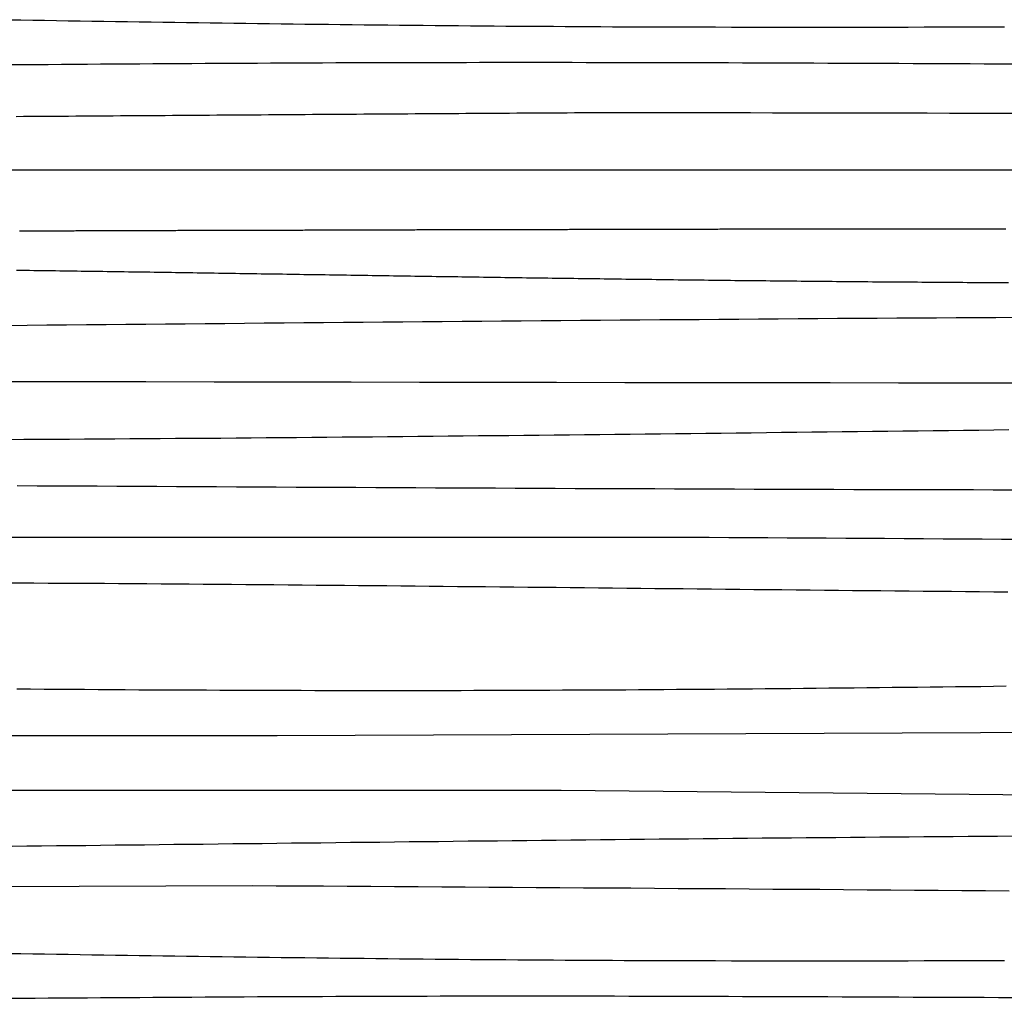
# Model space of a CAD drawing. Units: millimetres. Extents: x -74 to 1225, y -483 to 184.
# Drawn here: x 575 to 738, y -142 to 19 of the extents above; entities that cross this region are included whole.
import ezdxf

# ---------------------------------------------------------------- set-up
doc = ezdxf.new("R2010")
doc.units = ezdxf.units.MM
doc.layers.add('Vector Layer 1', color=7, linetype='Continuous', lineweight=30)

msp = doc.modelspace()

# ---------------------------------------------------------------- linework, layer by layer
at = {"layer": 'Vector Layer 1', "color": 18, "lineweight": 30, "true_color": 0x000000}
for points in [[(573.71, 19.21), (575.66, 19.18), (577.61, 19.15), (579.56, 19.12), (581.51, 19.09), (583.46, 19.05), (585.42, 19.02), (587.37, 18.99), (589.32, 18.96), (591.27, 18.93), (593.22, 18.9), (595.17, 18.87), (597.13, 18.84), (599.08, 18.81), (601.03, 18.79), (602.98, 18.76), (604.93, 18.73), (606.88, 18.7), (608.84, 18.68), (610.79, 18.65), (612.74, 18.62), (614.69, 18.6), (616.64, 18.57), (618.59, 18.55), (620.55, 18.52), (622.5, 18.5), (624.45, 18.48), (626.4, 18.45), (628.35, 18.43), (630.31, 18.41), (632.26, 18.39), (634.21, 18.37), (636.16, 18.35), (638.11, 18.33), (640.06, 18.31), (642.02, 18.29), (643.97, 18.27), (645.92, 18.25), (647.87, 18.23), (649.82, 18.22), (651.78, 18.2), (653.73, 18.18), (655.68, 18.17), (657.63, 18.16), (659.58, 18.14), (661.54, 18.13), (663.49, 18.12), (665.44, 18.1), (667.39, 18.09), (669.34, 18.08), (671.3, 18.07), (673.25, 18.06), (675.2, 18.05), (677.15, 18.05), (679.1, 18.04), (681.06, 18.03), (683.01, 18.03), (684.96, 18.02), (684.96, 18.02), (687.61, 18.01), (690.25, 18.01), (692.9, 18), (695.55, 18), (698.2, 18), (700.84, 17.99), (703.49, 17.99), (706.14, 17.99), (708.78, 17.99), (711.43, 17.99), (714.08, 17.99), (716.73, 18), (719.37, 18), (722.02, 18), (724.67, 18.01), (727.32, 18.01), (729.96, 18.02), (732.61, 18.02), (735.26, 18.03), (737.9, 18.04)], [(574.87, 3.27), (576.1, 3.28), (577.34, 3.29), (578.57, 3.3), (579.8, 3.31), (581.03, 3.31), (582.26, 3.32), (583.49, 3.33), (584.72, 3.34), (585.95, 3.35), (587.18, 3.36), (588.4, 3.37), (589.63, 3.37), (590.86, 3.38), (592.08, 3.39), (593.31, 3.4), (594.54, 3.41), (595.76, 3.42), (596.98, 3.43), (598.21, 3.43), (599.43, 3.44), (600.65, 3.45), (601.88, 3.46), (603.1, 3.47), (604.32, 3.48), (605.54, 3.49), (606.76, 3.49), (607.98, 3.5), (609.2, 3.51), (610.42, 3.52), (611.63, 3.53), (612.85, 3.54), (614.07, 3.54), (615.28, 3.55), (616.5, 3.56), (617.71, 3.57), (618.93, 3.58), (620.14, 3.59), (621.36, 3.59), (622.57, 3.6), (623.78, 3.61), (624.99, 3.62), (626.2, 3.63), (627.41, 3.63), (628.62, 3.64), (629.83, 3.65), (631.04, 3.66), (632.25, 3.67), (633.45, 3.67), (634.66, 3.68), (635.86, 3.69), (637.07, 3.7), (638.27, 3.71), (639.48, 3.71), (640.68, 3.72), (641.88, 3.73), (643.08, 3.74), (644.28, 3.75), (645.48, 3.75), (646.68, 3.76), (647.88, 3.77), (649.08, 3.78), (650.28, 3.78), (651.47, 3.79), (652.67, 3.8), (653.87, 3.81), (655.06, 3.81), (656.25, 3.82), (657.45, 3.83), (658.64, 3.84), (659.83, 3.84), (661.02, 3.85), (662.21, 3.86), (663.4, 3.86), (664.59, 3.87), (665.78, 3.88), (666.96, 3.89), (668.15, 3.89), (669.33, 3.9), (670.52, 3.91), (670.52, 3.91), (674.16, 3.91), (677.81, 3.91), (681.45, 3.9), (685.1, 3.9), (688.74, 3.9), (692.38, 3.89), (696.03, 3.89), (699.67, 3.88), (703.32, 3.88), (706.96, 3.87), (710.6, 3.86), (714.25, 3.85), (717.89, 3.85), (721.54, 3.84), (725.18, 3.83), (728.83, 3.81), (732.47, 3.8), (736.11, 3.79), (739.76, 3.78)], [(575.43, -15.6), (575.73, -15.6), (576.02, -15.6), (576.32, -15.6), (576.62, -15.6), (576.91, -15.6), (577.21, -15.6), (577.51, -15.6), (577.81, -15.6), (578.1, -15.6), (578.4, -15.59), (578.7, -15.59), (579, -15.59), (579.3, -15.59), (579.6, -15.59), (579.9, -15.59), (580.2, -15.59), (580.5, -15.59), (580.8, -15.59), (581.1, -15.59), (581.4, -15.59), (581.7, -15.58), (582.01, -15.58), (582.31, -15.58), (582.61, -15.58), (582.91, -15.58), (583.22, -15.58), (583.52, -15.58), (583.82, -15.58), (584.13, -15.58), (584.43, -15.58), (584.74, -15.57), (585.04, -15.57), (585.35, -15.57), (585.65, -15.57), (585.96, -15.57), (586.26, -15.57), (586.57, -15.57), (586.87, -15.57), (587.18, -15.57), (587.49, -15.57), (587.79, -15.57), (588.1, -15.56), (588.41, -15.56), (588.72, -15.56), (589.03, -15.56), (589.33, -15.56), (589.64, -15.56), (589.95, -15.56), (590.26, -15.56), (590.57, -15.56), (590.88, -15.56), (591.19, -15.56), (591.5, -15.55), (591.81, -15.55), (592.12, -15.55), (592.43, -15.55), (592.74, -15.55), (593.05, -15.55), (593.36, -15.55), (593.68, -15.55), (593.99, -15.55), (594.3, -15.55), (594.61, -15.54), (594.92, -15.54), (595.24, -15.54), (595.55, -15.54), (595.86, -15.54), (596.18, -15.54), (596.49, -15.54), (596.8, -15.54), (597.12, -15.54), (597.43, -15.54), (597.75, -15.54), (598.06, -15.53), (598.38, -15.53), (598.69, -15.53), (599.01, -15.53), (599.32, -15.53), (599.64, -15.53), (599.96, -15.53), (600.27, -15.53), (600.59, -15.53), (600.9, -15.53), (601.22, -15.53), (601.54, -15.52), (601.86, -15.52), (602.17, -15.52), (602.49, -15.52), (602.81, -15.52), (603.13, -15.52), (603.45, -15.52), (603.76, -15.52), (604.08, -15.52), (604.4, -15.52), (604.72, -15.51), (605.04, -15.51), (605.36, -15.51), (605.68, -15.51), (606, -15.51), (606.32, -15.51), (606.64, -15.51), (606.96, -15.51), (607.28, -15.51), (607.6, -15.51), (607.92, -15.51), (608.24, -15.5), (608.56, -15.5), (608.88, -15.5), (609.2, -15.5), (609.53, -15.5), (609.85, -15.5), (610.17, -15.5), (610.49, -15.5), (610.81, -15.5), (611.14, -15.5), (611.46, -15.5), (611.78, -15.49), (612.1, -15.49), (612.43, -15.49), (612.75, -15.49), (613.07, -15.49), (613.4, -15.49), (613.72, -15.49), (614.04, -15.49), (614.37, -15.49), (614.69, -15.49), (615.02, -15.49), (615.34, -15.48), (615.66, -15.48), (615.99, -15.48), (616.31, -15.48), (616.64, -15.48), (616.96, -15.48), (617.29, -15.48), (617.61, -15.48), (617.94, -15.48), (618.26, -15.48), (618.59, -15.48), (618.92, -15.47), (619.24, -15.47), (619.57, -15.47), (619.89, -15.47), (620.22, -15.47), (620.55, -15.47), (620.87, -15.47), (621.2, -15.47), (621.53, -15.47), (621.85, -15.47), (622.18, -15.47), (622.51, -15.46), (622.83, -15.46), (623.16, -15.46), (623.49, -15.46), (623.82, -15.46), (624.14, -15.46), (624.47, -15.46), (624.8, -15.46), (625.13, -15.46), (625.46, -15.46), (625.78, -15.46), (626.11, -15.45), (626.44, -15.45), (626.77, -15.45), (627.1, -15.45), (627.43, -15.45), (627.75, -15.45), (628.08, -15.45), (628.41, -15.45), (628.74, -15.45), (629.07, -15.45), (629.4, -15.45), (629.73, -15.44), (630.06, -15.44), (630.39, -15.44), (630.72, -15.44), (631.05, -15.44), (631.38, -15.44), (631.7, -15.44), (632.03, -15.44), (632.36, -15.44), (632.69, -15.44), (633.02, -15.44), (633.35, -15.43), (633.68, -15.43), (634.01, -15.43), (634.34, -15.43), (634.67, -15.43), (635, -15.43), (635.34, -15.43), (635.67, -15.43), (636, -15.43), (636.33, -15.43), (636.66, -15.43), (636.99, -15.43), (637.32, -15.42), (637.65, -15.42), (637.98, -15.42), (638.31, -15.42), (638.64, -15.42), (638.97, -15.42), (639.3, -15.42), (639.63, -15.42), (639.97, -15.42), (640.3, -15.42), (640.63, -15.42), (640.96, -15.41), (641.29, -15.41), (641.62, -15.41), (641.95, -15.41), (642.28, -15.41), (642.62, -15.41), (642.95, -15.41), (643.28, -15.41), (643.61, -15.41), (643.94, -15.41), (644.27, -15.41), (644.6, -15.41), (644.94, -15.4), (645.27, -15.4), (645.6, -15.4), (645.93, -15.4), (646.26, -15.4), (646.59, -15.4), (646.93, -15.4), (647.26, -15.4), (647.59, -15.4), (647.92, -15.4), (648.25, -15.4), (648.58, -15.4), (648.92, -15.39), (649.25, -15.39), (649.58, -15.39), (649.91, -15.39), (650.24, -15.39), (650.57, -15.39), (650.9, -15.39), (651.24, -15.39), (651.57, -15.39), (651.9, -15.39), (652.23, -15.39), (652.56, -15.39), (652.89, -15.39), (653.23, -15.38), (653.56, -15.38), (653.89, -15.38), (654.22, -15.38), (654.55, -15.38), (654.88, -15.38), (655.22, -15.38), (655.55, -15.38), (655.88, -15.38), (656.21, -15.38), (656.54, -15.38), (656.87, -15.38), (657.2, -15.38), (657.54, -15.37), (657.87, -15.37), (658.2, -15.37), (658.53, -15.37), (658.86, -15.37), (659.19, -15.37), (659.52, -15.37), (659.85, -15.37), (660.18, -15.37), (660.52, -15.37), (660.85, -15.37), (661.18, -15.37), (661.51, -15.37), (661.84, -15.36), (662.17, -15.36), (662.5, -15.36), (662.83, -15.36), (663.16, -15.36), (663.49, -15.36), (663.82, -15.36), (664.15, -15.36), (664.48, -15.36), (664.81, -15.36), (665.14, -15.36), (665.47, -15.36), (665.8, -15.36), (666.13, -15.35), (666.46, -15.35), (666.79, -15.35), (667.12, -15.35), (667.45, -15.35), (667.78, -15.35), (668.11, -15.35), (668.44, -15.35), (668.77, -15.35), (669.1, -15.35), (669.43, -15.35), (669.76, -15.35), (670.09, -15.35), (670.42, -15.35), (670.75, -15.34), (671.08, -15.34), (671.41, -15.34), (671.73, -15.34), (672.06, -15.34), (672.39, -15.34), (672.72, -15.34), (673.05, -15.34), (673.38, -15.34), (673.7, -15.34), (674.03, -15.34), (674.36, -15.34), (674.69, -15.34), (675.02, -15.34), (675.34, -15.33), (675.67, -15.33), (676, -15.33), (676.33, -15.33), (676.65, -15.33), (676.98, -15.33), (677.31, -15.33), (677.63, -15.33), (677.96, -15.33), (678.29, -15.33), (678.61, -15.33), (678.94, -15.33), (679.27, -15.33), (679.59, -15.33), (679.92, -15.33), (680.25, -15.32), (680.57, -15.32), (680.9, -15.32), (681.22, -15.32), (681.55, -15.32), (681.87, -15.32), (682.2, -15.32), (682.52, -15.32), (682.85, -15.32), (683.17, -15.32), (683.5, -15.32), (683.82, -15.32), (684.15, -15.32), (684.47, -15.32), (684.8, -15.32), (685.12, -15.32), (685.44, -15.31), (685.77, -15.31), (686.09, -15.31), (686.42, -15.31), (686.74, -15.31), (687.06, -15.31), (687.38, -15.31), (687.71, -15.31), (688.03, -15.31), (688.35, -15.31), (688.67, -15.31), (689, -15.31), (689.32, -15.31), (689.64, -15.31), (689.96, -15.31), (690.28, -15.31), (690.61, -15.31), (690.93, -15.3), (691.25, -15.3), (691.57, -15.3), (691.89, -15.3), (692.21, -15.3), (692.53, -15.3), (692.85, -15.3), (693.17, -15.3), (693.49, -15.3), (693.81, -15.3), (694.13, -15.3), (694.45, -15.3), (694.77, -15.3), (695.09, -15.3), (695.41, -15.3), (695.72, -15.3), (696.04, -15.3), (696.36, -15.3), (696.68, -15.3), (697, -15.29), (697.31, -15.29), (697.63, -15.29), (697.95, -15.29), (698.27, -15.29), (698.58, -15.29), (698.9, -15.29), (699.22, -15.29), (699.53, -15.29), (699.85, -15.29), (700.16, -15.29), (700.48, -15.29), (700.79, -15.29), (701.11, -15.29), (701.42, -15.29), (701.74, -15.29), (702.05, -15.29), (702.37, -15.29), (702.68, -15.29), (703, -15.29), (703.31, -15.28), (703.62, -15.28), (703.94, -15.28), (704.25, -15.28), (704.56, -15.28), (704.88, -15.28), (705.19, -15.28), (705.5, -15.28), (705.81, -15.28), (706.12, -15.28), (706.43, -15.28), (706.75, -15.28), (707.06, -15.28), (707.37, -15.28), (707.68, -15.28), (707.99, -15.28), (708.3, -15.28), (708.61, -15.28), (708.92, -15.28), (709.23, -15.28), (709.54, -15.28), (709.84, -15.28), (710.15, -15.27), (710.46, -15.27), (710.77, -15.27), (711.08, -15.27), (711.38, -15.27), (711.69, -15.27), (712, -15.27), (712.31, -15.27), (712.61, -15.27), (712.92, -15.27), (713.22, -15.27), (713.53, -15.27), (713.84, -15.27), (714.14, -15.27), (714.45, -15.27), (714.75, -15.27), (715.06, -15.27), (715.36, -15.27), (715.66, -15.27), (715.97, -15.27), (716.27, -15.27), (716.57, -15.27), (716.88, -15.27), (717.18, -15.27), (717.48, -15.27), (717.78, -15.27), (718.08, -15.27), (718.39, -15.27), (718.69, -15.26), (718.99, -15.26), (719.29, -15.26), (719.59, -15.26), (719.89, -15.26), (720.19, -15.26), (720.49, -15.26), (720.79, -15.26), (721.08, -15.26), (721.38, -15.26), (721.68, -15.26), (721.98, -15.26), (722.28, -15.26), (722.57, -15.26), (722.87, -15.26), (723.17, -15.26), (723.46, -15.26), (723.76, -15.26), (724.05, -15.26), (724.35, -15.26), (724.65, -15.26), (724.94, -15.26), (725.23, -15.26), (725.53, -15.26), (725.82, -15.26), (726.12, -15.26), (726.41, -15.26), (726.7, -15.26), (726.99, -15.26), (727.29, -15.26), (727.58, -15.26), (727.87, -15.26), (728.16, -15.26), (728.45, -15.26), (728.74, -15.26), (729.03, -15.26), (729.32, -15.26), (729.61, -15.26), (729.9, -15.26), (730.19, -15.25), (730.48, -15.25), (730.77, -15.25), (731.06, -15.25), (731.34, -15.25), (731.63, -15.25), (731.92, -15.25), (732.2, -15.25), (732.49, -15.25), (732.78, -15.25), (733.06, -15.25), (733.35, -15.25), (733.63, -15.25), (733.91, -15.25), (734.2, -15.25), (734.48, -15.25), (734.77, -15.25), (735.05, -15.25), (735.33, -15.25), (735.61, -15.25), (735.9, -15.25), (736.18, -15.25), (736.46, -15.25), (736.74, -15.25), (737.02, -15.25), (737.3, -15.25), (737.58, -15.25), (737.86, -15.25), (738.14, -15.25)], [(574.95, -22.08), (575.67, -22.09), (576.38, -22.1), (577.09, -22.11), (577.8, -22.12), (578.52, -22.13), (579.23, -22.14), (579.94, -22.15), (580.65, -22.16), (581.36, -22.17), (582.07, -22.18), (582.78, -22.19), (583.49, -22.2), (584.2, -22.21), (584.91, -22.22), (585.62, -22.23), (586.33, -22.24), (587.04, -22.25), (587.75, -22.26), (588.46, -22.27), (589.16, -22.28), (589.87, -22.29), (590.58, -22.3), (591.29, -22.31), (592, -22.32), (592.7, -22.33), (593.41, -22.34), (594.12, -22.35), (594.83, -22.36), (595.53, -22.37), (596.24, -22.38), (596.95, -22.39), (597.65, -22.4), (598.36, -22.41), (599.06, -22.42), (599.77, -22.43), (600.48, -22.44), (601.18, -22.46), (601.89, -22.47), (602.59, -22.48), (603.3, -22.49), (604.01, -22.5), (604.71, -22.51), (605.42, -22.52), (606.12, -22.53), (606.83, -22.54), (607.53, -22.55), (608.24, -22.56), (608.94, -22.57), (609.65, -22.58), (610.35, -22.59), (611.06, -22.6), (611.76, -22.62), (612.46, -22.63), (613.17, -22.64), (613.87, -22.65), (614.58, -22.66), (615.28, -22.67), (615.99, -22.68), (616.69, -22.69), (617.4, -22.7), (618.1, -22.71), (618.8, -22.72), (619.51, -22.73), (620.21, -22.74), (620.92, -22.76), (621.62, -22.77), (622.33, -22.78), (623.03, -22.79), (623.73, -22.8), (624.44, -22.81), (625.14, -22.82), (625.85, -22.83), (626.55, -22.84), (627.26, -22.85), (627.96, -22.86), (628.66, -22.87), (629.37, -22.88), (630.07, -22.9), (630.78, -22.91), (631.48, -22.92), (632.19, -22.93), (632.89, -22.94), (633.6, -22.95), (634.3, -22.96), (635.01, -22.97), (635.71, -22.98), (636.42, -22.99), (637.12, -23), (637.83, -23.01), (638.53, -23.02), (639.24, -23.03), (639.94, -23.05), (640.65, -23.06), (641.35, -23.07), (642.06, -23.08), (642.77, -23.09), (643.47, -23.1), (644.18, -23.11), (644.89, -23.12), (645.59, -23.13), (646.3, -23.14), (647.01, -23.15), (647.71, -23.16), (648.42, -23.17), (649.13, -23.18), (649.83, -23.19), (650.54, -23.2), (651.25, -23.21), (651.96, -23.22), (652.67, -23.23), (653.37, -23.24), (654.08, -23.25), (654.79, -23.26), (655.5, -23.28), (656.21, -23.29), (656.92, -23.3), (657.63, -23.31), (658.34, -23.32), (659.05, -23.33), (659.76, -23.34), (660.47, -23.35), (661.18, -23.36), (661.89, -23.37), (662.6, -23.38), (663.31, -23.39), (664.02, -23.4), (664.73, -23.41), (665.45, -23.42), (666.16, -23.43), (666.87, -23.43), (667.58, -23.44), (668.3, -23.45), (669.01, -23.46), (669.72, -23.47), (670.44, -23.48), (671.15, -23.49), (671.86, -23.5), (672.58, -23.51), (673.29, -23.52), (674.01, -23.53), (674.73, -23.54), (675.44, -23.55), (676.16, -23.56), (676.87, -23.57), (677.59, -23.58), (678.31, -23.59), (679.02, -23.59), (679.74, -23.6), (680.46, -23.61), (681.18, -23.62), (681.9, -23.63), (682.62, -23.64), (683.34, -23.65), (684.06, -23.66), (684.78, -23.67), (685.5, -23.67), (686.22, -23.68), (686.94, -23.69), (687.66, -23.7), (688.38, -23.71), (689.1, -23.72), (689.83, -23.73), (690.55, -23.73), (691.27, -23.74), (692, -23.75), (692.72, -23.76), (693.45, -23.77), (694.17, -23.77), (694.9, -23.78), (695.62, -23.79), (696.35, -23.8), (697.08, -23.81), (697.8, -23.81), (698.53, -23.82), (699.26, -23.83), (699.99, -23.84), (700.72, -23.84), (701.45, -23.85), (702.17, -23.86), (702.91, -23.87), (703.64, -23.87), (704.37, -23.88), (705.1, -23.89), (705.83, -23.89), (706.56, -23.9), (707.3, -23.91), (708.03, -23.92), (708.76, -23.92), (709.5, -23.93), (710.23, -23.94), (710.97, -23.94), (711.71, -23.95), (712.44, -23.96), (713.18, -23.96), (713.92, -23.97), (714.65, -23.97), (715.39, -23.98), (716.13, -23.99), (716.87, -23.99), (717.61, -24), (718.35, -24), (719.09, -24.01), (719.84, -24.02), (720.58, -24.02), (721.32, -24.03), (722.07, -24.03), (722.81, -24.04), (723.55, -24.04), (724.3, -24.05), (725.04, -24.05), (725.79, -24.06), (726.54, -24.06), (727.29, -24.07), (728.03, -24.07), (728.78, -24.08), (729.53, -24.08), (730.28, -24.09), (731.03, -24.09), (731.78, -24.1), (732.54, -24.1), (733.29, -24.11), (734.04, -24.11), (734.79, -24.11), (735.55, -24.12), (736.3, -24.12), (737.06, -24.13), (737.81, -24.13), (738.57, -24.13)], [(573.66, -49.99), (576.16, -49.98), (578.65, -49.96), (581.15, -49.95), (583.65, -49.94), (586.15, -49.92), (588.65, -49.91), (591.15, -49.89), (593.65, -49.87), (596.15, -49.86), (598.65, -49.84), (601.15, -49.82), (603.65, -49.8), (606.15, -49.79), (608.65, -49.77), (611.14, -49.75), (613.64, -49.73), (616.14, -49.71), (618.64, -49.69), (621.14, -49.66), (623.64, -49.64), (626.14, -49.62), (628.64, -49.6), (631.14, -49.58), (633.64, -49.55), (636.14, -49.53), (638.64, -49.51), (641.14, -49.48), (643.64, -49.46), (646.14, -49.43), (648.64, -49.41), (651.14, -49.38), (653.64, -49.36), (656.14, -49.33), (658.65, -49.3), (661.15, -49.28), (663.65, -49.25), (666.15, -49.22), (668.65, -49.2), (671.15, -49.17), (673.65, -49.14), (676.15, -49.11), (678.65, -49.09), (681.15, -49.06), (683.65, -49.03), (686.15, -49), (688.65, -48.97), (691.15, -48.95), (693.65, -48.92), (696.15, -48.89), (698.65, -48.86), (701.15, -48.83), (703.66, -48.8), (706.16, -48.77), (708.66, -48.74), (711.16, -48.71), (713.66, -48.68), (716.16, -48.66), (718.66, -48.63), (721.16, -48.6), (723.66, -48.57), (726.16, -48.54), (728.66, -48.51), (731.16, -48.48), (733.66, -48.45), (736.16, -48.42), (738.66, -48.39)], [(575.06, -57.61), (578.35, -57.63), (581.64, -57.65), (584.92, -57.66), (588.21, -57.68), (591.49, -57.7), (594.78, -57.71), (598.07, -57.73), (601.35, -57.75), (604.64, -57.77), (607.92, -57.78), (611.21, -57.8), (614.5, -57.82), (617.78, -57.83), (621.07, -57.85), (624.35, -57.87), (627.64, -57.88), (630.92, -57.9), (634.21, -57.92), (637.5, -57.93), (640.78, -57.95), (644.07, -57.96), (647.35, -57.98), (650.64, -58), (653.93, -58.01), (657.21, -58.03), (660.5, -58.04), (663.78, -58.05), (667.07, -58.07), (670.36, -58.08), (673.64, -58.1), (676.93, -58.11), (680.21, -58.12), (683.5, -58.14), (686.78, -58.15), (690.07, -58.16), (693.36, -58.17), (696.64, -58.18), (699.93, -58.2), (703.21, -58.21), (706.5, -58.22), (709.79, -58.23), (713.07, -58.24), (716.36, -58.24), (719.64, -58.25), (722.93, -58.26), (726.21, -58.27), (729.5, -58.28), (732.79, -58.28), (736.07, -58.29), (739.36, -58.29)], [(522.4, -66.13), (689.22, -66.13), (689.22, -66.13), (692.43, -66.15), (695.65, -66.17), (698.86, -66.19), (702.08, -66.21), (705.29, -66.23), (708.5, -66.25), (711.72, -66.27), (714.93, -66.29), (718.15, -66.31), (721.36, -66.33), (724.58, -66.35), (727.79, -66.37), (731.01, -66.4), (734.22, -66.42), (737.43, -66.44), (740.65, -66.47)], [(498.14, -107.83), (664.78, -107.83), (664.78, -107.83), (804.94, -109.23)], [(574.22, -117.07), (576.64, -117.04), (579.07, -117.02), (581.5, -116.99), (583.92, -116.96), (586.35, -116.94), (588.77, -116.91), (591.2, -116.88), (593.63, -116.85), (596.05, -116.83), (598.48, -116.8), (600.9, -116.77), (603.33, -116.75), (605.75, -116.72), (608.18, -116.69), (610.61, -116.66), (613.03, -116.64), (615.46, -116.61), (617.88, -116.58), (620.31, -116.55), (622.74, -116.52), (625.16, -116.5), (627.59, -116.47), (630.01, -116.44), (632.44, -116.41), (634.86, -116.39), (637.29, -116.36), (639.72, -116.33), (642.14, -116.31), (644.57, -116.28), (646.99, -116.25), (649.42, -116.22), (651.85, -116.2), (654.27, -116.17), (656.7, -116.14), (659.12, -116.12), (661.55, -116.09), (663.97, -116.07), (666.4, -116.04), (668.83, -116.01), (671.25, -115.99), (673.68, -115.96), (676.1, -115.94), (678.53, -115.91), (680.96, -115.89), (683.38, -115.86), (685.81, -115.84), (688.23, -115.82), (690.66, -115.79), (693.09, -115.77), (695.51, -115.75), (697.94, -115.72), (700.36, -115.7), (702.79, -115.68), (705.21, -115.66), (707.64, -115.64), (710.07, -115.62), (712.49, -115.6), (714.92, -115.58), (717.34, -115.56), (719.77, -115.54), (722.2, -115.52), (724.62, -115.5), (727.05, -115.48), (729.47, -115.46), (731.9, -115.44), (734.33, -115.43), (736.75, -115.41), (739.18, -115.39)], [(313.55, -124.74), (613.86, -123.58), (613.86, -123.58), (617.76, -123.6), (621.66, -123.62), (625.57, -123.64), (629.47, -123.67), (633.37, -123.69), (637.27, -123.72), (641.17, -123.74), (645.07, -123.76), (648.97, -123.79), (652.87, -123.81), (656.77, -123.84), (660.67, -123.87), (664.57, -123.89), (668.47, -123.92), (672.37, -123.94), (676.27, -123.97), (680.18, -124), (684.08, -124.03), (687.98, -124.05), (691.88, -124.08), (695.78, -124.11), (699.68, -124.14), (703.58, -124.17), (707.48, -124.19), (711.38, -124.22), (715.28, -124.25), (719.18, -124.28), (723.08, -124.31), (726.98, -124.34), (730.89, -124.37), (734.79, -124.4), (738.69, -124.43)], [(573.71, -134.75), (575.66, -134.78), (577.61, -134.81), (579.56, -134.84), (581.51, -134.87), (583.46, -134.91), (585.42, -134.94), (587.37, -134.97), (589.32, -135), (591.27, -135.03), (593.22, -135.06), (595.17, -135.09), (597.13, -135.12), (599.08, -135.15), (601.03, -135.17), (602.98, -135.2), (604.93, -135.23), (606.88, -135.26), (608.84, -135.28), (610.79, -135.31), (612.74, -135.34), (614.69, -135.36), (616.64, -135.39), (618.59, -135.41), (620.55, -135.44), (622.5, -135.46), (624.45, -135.48), (626.4, -135.51), (628.35, -135.53), (630.31, -135.55), (632.26, -135.57), (634.21, -135.59), (636.16, -135.61), (638.11, -135.63), (640.06, -135.65), (642.02, -135.67), (643.97, -135.69), (645.92, -135.71), (647.87, -135.73), (649.82, -135.74), (651.78, -135.76), (653.73, -135.78), (655.68, -135.79), (657.63, -135.8), (659.58, -135.82), (661.54, -135.83), (663.49, -135.84), (665.44, -135.86), (667.39, -135.87), (669.34, -135.88), (671.3, -135.89), (673.25, -135.9), (675.2, -135.91), (677.15, -135.91), (679.1, -135.92), (681.06, -135.93), (683.01, -135.93), (684.96, -135.94), (684.96, -135.94), (687.61, -135.95), (690.25, -135.95), (692.9, -135.96), (695.55, -135.96), (698.2, -135.96), (700.84, -135.97), (703.49, -135.97), (706.14, -135.97), (708.78, -135.97), (711.43, -135.97), (714.08, -135.97), (716.73, -135.96), (719.37, -135.96), (722.02, -135.96), (724.67, -135.95), (727.32, -135.95), (729.96, -135.94), (732.61, -135.94), (735.26, -135.93), (737.9, -135.92)]]:
    msp.add_lwpolyline(points, dxfattribs=at)
at = {"layer": 'Vector Layer 1', "color": 18, "lineweight": 30, "true_color": 0x000000, "extrusion": (0, 0, -1)}
for points in [[(-573.71, 11.8), (-575.87, 11.81), (-578.02, 11.83), (-580.18, 11.85), (-582.33, 11.86), (-584.49, 11.88), (-586.64, 11.9), (-588.8, 11.91), (-590.95, 11.93), (-593.11, 11.94), (-595.26, 11.95), (-597.42, 11.97), (-599.57, 11.98), (-601.73, 12), (-603.88, 12.01), (-606.04, 12.02), (-608.19, 12.03), (-610.35, 12.05), (-612.5, 12.06), (-614.66, 12.07), (-616.81, 12.08), (-618.97, 12.09), (-621.12, 12.1), (-623.28, 12.11), (-625.43, 12.12), (-627.59, 12.13), (-629.74, 12.14), (-631.9, 12.14), (-634.05, 12.15), (-636.21, 12.16), (-638.36, 12.16), (-640.52, 12.17), (-642.67, 12.17), (-644.83, 12.18), (-646.98, 12.18), (-649.14, 12.18), (-651.29, 12.19), (-653.45, 12.19), (-655.6, 12.19), (-657.76, 12.19), (-659.91, 12.19), (-662.07, 12.19), (-664.22, 12.19), (-664.22, 12.19), (-666.57, 12.19), (-668.91, 12.18), (-671.26, 12.18), (-673.6, 12.18), (-675.95, 12.17), (-678.29, 12.17), (-680.64, 12.16), (-682.99, 12.16), (-685.33, 12.15), (-687.68, 12.15), (-690.02, 12.14), (-692.37, 12.13), (-694.71, 12.12), (-697.06, 12.12), (-699.4, 12.11), (-701.75, 12.1), (-704.09, 12.09), (-706.44, 12.08), (-708.78, 12.07), (-711.13, 12.06), (-713.47, 12.05), (-715.82, 12.04), (-718.16, 12.03), (-720.51, 12.02), (-722.85, 12.01), (-725.2, 12), (-727.54, 11.99), (-729.89, 11.98), (-732.23, 11.97), (-734.58, 11.96), (-736.92, 11.95), (-739.27, 11.94)], [(-512.77, -5.54), (-694.59, -5.54), (-694.59, -5.54), (-703.92, -5.54), (-713.26, -5.54), (-722.59, -5.54), (-731.93, -5.55), (-741.27, -5.55)], [(-573.42, -31.2), (-576.68, -31.16), (-579.94, -31.13), (-583.2, -31.1), (-586.46, -31.07), (-589.72, -31.04), (-592.99, -31.01), (-596.25, -30.98), (-599.51, -30.95), (-602.77, -30.92), (-606.03, -30.89), (-609.29, -30.86), (-612.55, -30.83), (-615.81, -30.8), (-619.07, -30.77), (-622.34, -30.74), (-625.6, -30.72), (-628.86, -30.69), (-632.12, -30.66), (-635.38, -30.63), (-638.64, -30.6), (-641.9, -30.57), (-645.16, -30.54), (-648.43, -30.52), (-651.69, -30.49), (-654.95, -30.46), (-658.21, -30.43), (-661.47, -30.41), (-664.73, -30.38), (-667.99, -30.35), (-671.25, -30.33), (-674.51, -30.3), (-677.78, -30.27), (-681.04, -30.25), (-684.3, -30.22), (-687.56, -30.2), (-690.82, -30.17), (-694.08, -30.15), (-697.34, -30.13), (-700.6, -30.1), (-703.87, -30.08), (-707.13, -30.06), (-710.39, -30.03), (-713.65, -30.01), (-716.91, -29.99), (-720.17, -29.97), (-723.43, -29.95), (-726.69, -29.93), (-729.95, -29.9), (-733.22, -29.88), (-736.48, -29.87), (-739.74, -29.85)], [(-573.68, -40.43), (-584.97, -40.45), (-596.26, -40.47), (-607.55, -40.49), (-618.84, -40.51), (-630.12, -40.53), (-641.41, -40.55), (-652.7, -40.56), (-663.99, -40.58), (-675.28, -40.59), (-686.57, -40.61), (-697.86, -40.62), (-709.15, -40.63), (-720.43, -40.65), (-731.72, -40.66), (-743.01, -40.67)], [(-573.15, -73.64), (-575.48, -73.65), (-577.81, -73.67), (-580.14, -73.68), (-582.47, -73.69), (-584.8, -73.71), (-587.13, -73.72), (-589.45, -73.73), (-591.78, -73.75), (-594.11, -73.77), (-596.44, -73.78), (-598.77, -73.8), (-601.1, -73.82), (-603.42, -73.83), (-605.75, -73.85), (-608.08, -73.87), (-610.41, -73.89), (-612.74, -73.91), (-615.07, -73.93), (-617.39, -73.95), (-619.72, -73.97), (-622.05, -73.99), (-624.38, -74.01), (-626.71, -74.03), (-629.04, -74.05), (-631.36, -74.07), (-633.69, -74.09), (-636.02, -74.11), (-638.35, -74.14), (-640.68, -74.16), (-643.01, -74.18), (-645.33, -74.2), (-647.66, -74.23), (-649.99, -74.25), (-652.32, -74.27), (-654.65, -74.3), (-656.98, -74.32), (-659.3, -74.34), (-661.63, -74.37), (-663.96, -74.39), (-666.29, -74.41), (-668.62, -74.44), (-670.94, -74.46), (-673.27, -74.49), (-675.6, -74.51), (-677.93, -74.53), (-680.26, -74.56), (-682.59, -74.58), (-684.91, -74.61), (-687.24, -74.63), (-689.57, -74.65), (-691.9, -74.68), (-694.23, -74.7), (-696.56, -74.73), (-698.88, -74.75), (-701.21, -74.77), (-703.54, -74.8), (-705.87, -74.82), (-708.2, -74.84), (-710.52, -74.87), (-712.85, -74.89), (-715.18, -74.91), (-717.51, -74.94), (-719.84, -74.96), (-722.17, -74.98), (-724.49, -75), (-726.82, -75.02), (-729.15, -75.05), (-731.48, -75.07), (-733.81, -75.09), (-736.14, -75.11), (-738.47, -75.13)], [(-575, -91.14), (-577.23, -91.15), (-579.47, -91.17), (-581.7, -91.18), (-583.93, -91.2), (-586.17, -91.21), (-588.4, -91.23), (-590.63, -91.24), (-592.87, -91.25), (-595.1, -91.27), (-597.33, -91.28), (-599.57, -91.29), (-601.8, -91.3), (-604.03, -91.31), (-606.27, -91.32), (-608.5, -91.33), (-610.74, -91.34), (-612.97, -91.35), (-615.2, -91.35), (-617.44, -91.36), (-619.67, -91.37), (-621.9, -91.37), (-624.14, -91.38), (-626.37, -91.38), (-628.6, -91.38), (-630.84, -91.38), (-633.07, -91.39), (-635.3, -91.39), (-637.54, -91.39), (-639.77, -91.39), (-642.01, -91.39), (-642.01, -91.39), (-644.1, -91.38), (-646.19, -91.38), (-648.28, -91.38), (-650.37, -91.37), (-652.46, -91.37), (-654.55, -91.36), (-656.64, -91.36), (-658.73, -91.35), (-660.83, -91.34), (-662.92, -91.33), (-665.01, -91.32), (-667.1, -91.31), (-669.19, -91.3), (-671.28, -91.29), (-673.37, -91.28), (-675.46, -91.27), (-677.55, -91.25), (-679.64, -91.24), (-681.74, -91.23), (-683.83, -91.21), (-685.92, -91.2), (-688.01, -91.18), (-690.1, -91.16), (-692.19, -91.15), (-694.28, -91.13), (-696.37, -91.11), (-698.46, -91.09), (-700.55, -91.07), (-702.65, -91.05), (-704.74, -91.03), (-706.83, -91.01), (-708.92, -90.99), (-711.01, -90.97), (-713.1, -90.95), (-715.19, -90.93), (-717.28, -90.91), (-719.37, -90.88), (-721.46, -90.86), (-723.55, -90.84), (-725.64, -90.81), (-727.74, -90.79), (-729.83, -90.76), (-731.92, -90.74), (-734.01, -90.72), (-736.1, -90.69), (-738.19, -90.66)], [(-411.31, -98.85), (-617.94, -98.85), (-617.94, -98.85), (-914.36, -97.57)], [(-573.71, -142.16), (-575.87, -142.15), (-578.02, -142.13), (-580.18, -142.11), (-582.33, -142.1), (-584.49, -142.08), (-586.64, -142.06), (-588.8, -142.05), (-590.95, -142.03), (-593.11, -142.02), (-595.26, -142.01), (-597.42, -141.99), (-599.57, -141.98), (-601.73, -141.96), (-603.88, -141.95), (-606.04, -141.94), (-608.19, -141.93), (-610.35, -141.91), (-612.5, -141.9), (-614.66, -141.89), (-616.81, -141.88), (-618.97, -141.87), (-621.12, -141.86), (-623.28, -141.85), (-625.43, -141.84), (-627.59, -141.83), (-629.74, -141.82), (-631.9, -141.82), (-634.05, -141.81), (-636.21, -141.8), (-638.36, -141.8), (-640.52, -141.79), (-642.67, -141.79), (-644.83, -141.78), (-646.98, -141.78), (-649.14, -141.78), (-651.29, -141.77), (-653.45, -141.77), (-655.6, -141.77), (-657.76, -141.77), (-659.91, -141.77), (-662.07, -141.77), (-664.22, -141.77), (-664.22, -141.77), (-666.57, -141.77), (-668.91, -141.78), (-671.26, -141.78), (-673.6, -141.78), (-675.95, -141.79), (-678.29, -141.79), (-680.64, -141.8), (-682.99, -141.8), (-685.33, -141.81), (-687.68, -141.81), (-690.02, -141.82), (-692.37, -141.83), (-694.71, -141.84), (-697.06, -141.84), (-699.4, -141.85), (-701.75, -141.86), (-704.09, -141.87), (-706.44, -141.88), (-708.78, -141.89), (-711.13, -141.9), (-713.47, -141.91), (-715.82, -141.92), (-718.16, -141.93), (-720.51, -141.94), (-722.85, -141.95), (-725.2, -141.96), (-727.54, -141.97), (-729.89, -141.98), (-732.23, -141.99), (-734.58, -142), (-736.92, -142.01), (-739.27, -142.02)]]:
    msp.add_lwpolyline(points, dxfattribs=at)

doc.saveas('drawing.dxf')
